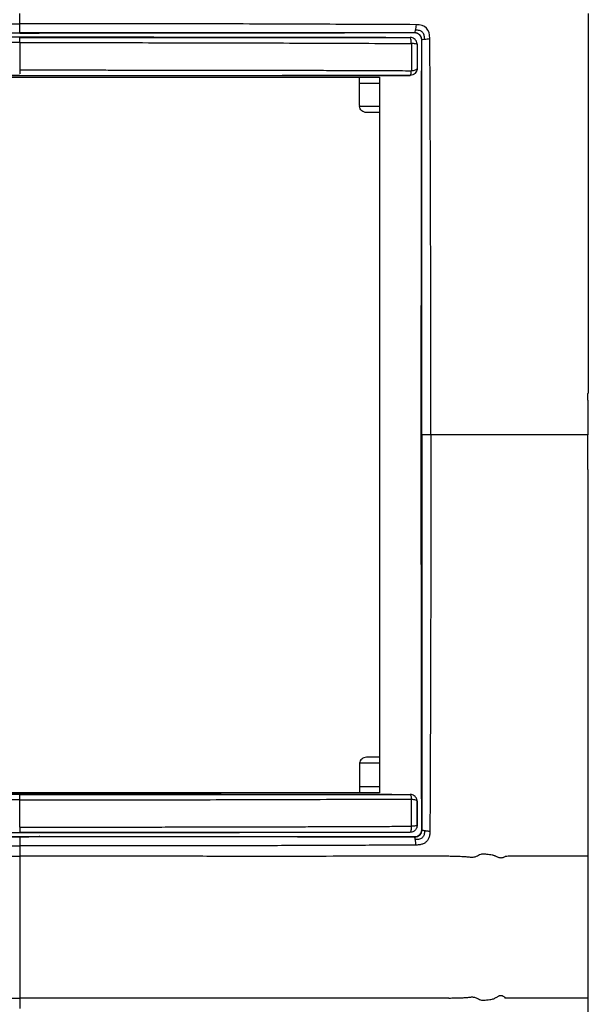
# Model space of a CAD drawing. Units: millimetres. Extents: x 0 to 420, y 0 to 297.
# Drawn here: x 100 to 120, y 162 to 197 of the extents above; entities that cross this region are included whole.
import ezdxf

# ---------------------------------------------------------------- set-up
doc = ezdxf.new("R2010")
doc.units = ezdxf.units.MM

msp = doc.modelspace()

# ---------------------------------------------------------------- linework, layer by layer
at = {"color": 7, "linetype": 'Continuous'}
for p, q in [((120.34, 197.431), (120.34, 183.736)), ((100.566, 196.715), (100.545, 196.716)), ((99.84, 196.584), (99.84, 196.565)), ((113.92, 196.565), (113.922, 196.568)), ((86.865, 195.136), (112.815, 195.136)), ((112.09, 194.112), (112.09, 194.912)), ((112.815, 195.136), (112.815, 169.336)), ((112.815, 194.077), (112.093, 194.077)), ((112.815, 193.861), (112.34, 193.861)), ((120.34, 167.042), (120.34, 180.736)), ((112.815, 170.396), (112.093, 170.396)), ((112.815, 170.612), (112.34, 170.612)), ((112.09, 170.362), (112.09, 169.561)), ((112.815, 169.336), (86.865, 169.336)), ((99.84, 167.889), (99.84, 167.908)), ((100.566, 167.758), (100.545, 167.757)), ((113.92, 167.908), (113.922, 167.905)), ((120.34, 161.931), (120.34, 167.042)), ((120.34, 148.237), (120.34, 161.931))]:
    msp.add_line(p, q, dxfattribs=at)
at = {"color": 7, "linetype": 'Continuous', "flags": 128}
for points in [[(99.84, 196.723), (99.84, 196.728), (99.84, 196.731)], [(114.169, 196.315), (114.17, 196.317), (114.171, 196.318)], [(114.169, 195.448), (114.17, 195.447), (114.17, 195.446)], [(99.84, 195.178), (99.84, 195.189), (99.84, 195.198)], [(112.09, 194.912), (112.496, 194.913), (112.815, 194.914)], [(120.321, 183.487), (120.321, 183.056), (120.321, 182.78), (120.321, 182.507), (120.321, 182.236)], [(114.335, 182.236), (114.326, 182.236), (114.319, 182.236)], [(120.321, 180.986), (120.321, 181.417), (120.321, 181.693), (120.321, 181.966), (120.321, 182.236)], [(112.09, 169.561), (112.496, 169.56), (112.815, 169.559)], [(99.84, 169.295), (99.84, 169.284), (99.84, 169.275)], [(114.169, 169.025), (114.17, 169.026), (114.17, 169.027)], [(114.169, 168.157), (114.17, 168.156), (114.171, 168.155)], [(99.84, 167.75), (99.84, 167.745), (99.84, 167.742)], [(117.456, 161.931), (117.398, 161.932), (117.34, 161.933)]]:
    msp.add_lwpolyline(points, dxfattribs=at)
at = {"color": 7, "linetype": 'Continuous'}
for centre, start, end in [((112.34, 194.112), 180, 187.9417), ((112.34, 170.362), 172.0583, 180)]:
    msp.add_arc(centre, 0.25, start, end, dxfattribs=at)
for points in [[(99.84, 197.057), (99.84, 197.184), (99.84, 197.309), (99.84, 197.431)], [(99.84, 196.731), (99.841, 196.734), (99.84, 196.897), (99.84, 197.057)], [(114.13, 197.025), (114.124, 196.955), (114.113, 196.885), (114.103, 196.829)], [(114.629, 196.527), (114.627, 196.864), (114.468, 197.023), (114.13, 197.025)], [(110.734, 196.732), (109.529, 196.732), (108.321, 196.731), (107.111, 196.731)], [(114.085, 196.732), (114.085, 196.731), (114.085, 196.731), (114.084, 196.731)], [(114.103, 196.829), (114.092, 196.768), (114.085, 196.733), (114.085, 196.732)], [(114.171, 196.318), (114.172, 196.027), (114.172, 195.737), (114.17, 195.446)], [(114.319, 182.236), (114.319, 186.984), (114.323, 191.733), (114.335, 196.481)], [(114.335, 196.481), (114.337, 196.481), (114.371, 196.488), (114.432, 196.499)], [(114.335, 196.481), (114.335, 196.481), (114.335, 196.481), (114.335, 196.481)], [(114.432, 196.499), (114.489, 196.509), (114.559, 196.52), (114.629, 196.527)], [(99.84, 195.394), (99.84, 195.339), (99.84, 195.289), (99.84, 195.254)], [(113.92, 195.199), (113.92, 195.198), (113.921, 195.198), (113.921, 195.198)], [(120.331, 183.736), (120.335, 183.736), (120.338, 183.736), (120.34, 183.736)], [(114.335, 167.992), (114.323, 172.74), (114.319, 177.489), (114.319, 182.236)], [(120.331, 180.736), (120.335, 180.736), (120.338, 180.736), (120.34, 180.736)], [(113.92, 169.274), (113.92, 169.275), (113.921, 169.275), (113.921, 169.275)], [(114.17, 169.027), (114.172, 168.736), (114.172, 168.446), (114.171, 168.155)], [(114.335, 167.992), (114.335, 167.992), (114.335, 167.992), (114.335, 167.992)], [(99.84, 167.742), (99.841, 167.739), (99.84, 167.576), (99.84, 167.416)], [(110.734, 167.741), (109.529, 167.741), (108.321, 167.742), (107.111, 167.742)], [(114.085, 167.741), (114.085, 167.742), (114.085, 167.742), (114.084, 167.742)], [(99.84, 167.416), (99.84, 167.289), (99.84, 167.164), (99.84, 167.042)], [(103.307, 167.042), (102.152, 167.042), (100.996, 167.042), (99.84, 167.042)], [(117.456, 167.042), (117.418, 167.041), (117.379, 167.041), (117.34, 167.04)], [(96.374, 161.931), (97.529, 161.931), (98.685, 161.931), (99.84, 161.931)], [(99.84, 161.931), (99.84, 161.809), (99.84, 161.684), (99.84, 161.557)]]:
    msp.add_open_spline(points, degree=3, dxfattribs=at)
for points, knots in [([(85.55, 197.025), (85.725, 197.026), (86.073, 197.029), (86.595, 197.032), (87.114, 197.034), (87.627, 197.036), (88.13, 197.037), (88.622, 197.039), (89.327, 197.042), (90.264, 197.046), (91.455, 197.05), (92.877, 197.053), (94.483, 197.056), (96.111, 197.057), (97.519, 197.057), (98.713, 197.058), (99.473, 197.058), (99.84, 197.057)], [0, 0, 0, 0, 0.036878, 0.073725, 0.110331, 0.146473, 0.181923, 0.216485, 0.250085, 0.330192, 0.413443, 0.500099, 0.628312, 0.750028, 0.840959, 0.923138, 1, 1, 1, 1]), ([(114.13, 197.025), (113.54, 197.028), (112.948, 197.031), (111.763, 197.036), (111.169, 197.038), (109.386, 197.046), (108.195, 197.05), (105.81, 197.055), (104.617, 197.056), (102.23, 197.057), (101.036, 197.058), (99.84, 197.057)], [0, 0, 0, 0, 0.125, 0.125, 0.25, 0.25, 0.5, 0.5, 0.75, 0.75, 1, 1, 1, 1]), ([(99.84, 196.723), (99.69, 196.723), (99.539, 196.723), (99.288, 196.72), (99.189, 196.718), (99.136, 196.716)], [0, 0, 0, 0, 0.5, 0.5, 1, 1, 1, 1]), ([(103.476, 196.731), (102.87, 196.731), (102.264, 196.731), (101.052, 196.731), (100.446, 196.731), (99.84, 196.731)], [0, 0, 0, 0, 0.5, 0.5, 1, 1, 1, 1]), ([(99.84, 196.723), (99.991, 196.723), (100.142, 196.723), (100.393, 196.72), (100.492, 196.718), (100.545, 196.716)], [0, 0, 0, 0, 0.5, 0.5, 1, 1, 1, 1]), ([(114.084, 196.731), (111.831, 196.725), (109.579, 196.722), (105.073, 196.717), (102.818, 196.715), (100.566, 196.715)], [0, 0, 0, 0, 0.5, 0.5, 1, 1, 1, 1]), ([(107.111, 196.731), (106.506, 196.731), (105.9, 196.731), (104.689, 196.731), (104.083, 196.731), (103.476, 196.731)], [0, 0, 0, 0, 0.5, 0.5, 1, 1, 1, 1]), ([(114.085, 196.732), (113.528, 196.732), (112.971, 196.732), (111.854, 196.732), (111.294, 196.732), (110.734, 196.732)], [0, 0, 0, 0, 0.5, 0.5, 1, 1, 1, 1]), ([(114.335, 196.481), (114.335, 196.546), (114.308, 196.612), (114.215, 196.704), (114.15, 196.731), (114.084, 196.731)], [0, 0, 0, 0, 0.5, 0.5, 1, 1, 1, 1]), ([(114.335, 196.481), (114.335, 196.484), (114.335, 196.489), (114.335, 196.499), (114.333, 196.515), (114.328, 196.546), (114.31, 196.598), (114.274, 196.649), (114.229, 196.687), (114.188, 196.711), (114.139, 196.728), (114.103, 196.73), (114.085, 196.732)], [0, 0, 0, 0, 0.019615, 0.038862, 0.076262, 0.147146, 0.276065, 0.499832, 0.608758, 0.723968, 0.859792, 1, 1, 1, 1]), ([(114.432, 196.499), (114.434, 196.559), (114.43, 196.609), (114.405, 196.693), (114.385, 196.727), (114.331, 196.781), (114.297, 196.801), (114.213, 196.825), (114.163, 196.83), (114.103, 196.829)], [0, 0, 0, 0, 0.25, 0.25, 0.5, 0.5, 0.75, 0.75, 1, 1, 1, 1]), ([(99.84, 196.378), (99.659, 196.378), (99.298, 196.378), (98.76, 196.378), (98.229, 196.378), (97.705, 196.377), (97.189, 196.377), (96.68, 196.376), (96.178, 196.376), (95.684, 196.375), (95.197, 196.374), (94.717, 196.374), (94.245, 196.373), (93.78, 196.372), (93.322, 196.372), (92.872, 196.371), (92.429, 196.37), (91.993, 196.369), (91.565, 196.368), (91.144, 196.367), (90.73, 196.365), (90.324, 196.364), (89.925, 196.363), (89.534, 196.362), (89.15, 196.36), (88.773, 196.359), (88.404, 196.358), (88.043, 196.356), (87.688, 196.355), (87.341, 196.354), (87.002, 196.352), (86.67, 196.351), (86.346, 196.349), (86.03, 196.348), (85.823, 196.347), (85.721, 196.346)], [0, 0, 0, 0, 0.038464, 0.076428, 0.113888, 0.150839, 0.187277, 0.223201, 0.258613, 0.293512, 0.3279, 0.361777, 0.395145, 0.428002, 0.46035, 0.492189, 0.523518, 0.554337, 0.584647, 0.614449, 0.643742, 0.672528, 0.700804, 0.728571, 0.755828, 0.782576, 0.808813, 0.834541, 0.859759, 0.884467, 0.908665, 0.932354, 0.95551, 0.978076, 1, 1, 1, 1]), ([(85.759, 196.568), (88.106, 196.573), (90.452, 196.577), (95.147, 196.582), (97.496, 196.584), (99.84, 196.584)], [0, 0, 0, 0, 0.5, 0.5, 1, 1, 1, 1]), ([(99.84, 196.584), (102.185, 196.584), (104.533, 196.582), (109.229, 196.577), (111.575, 196.573), (113.922, 196.568)], [0, 0, 0, 0, 0.5, 0.5, 1, 1, 1, 1]), ([(99.84, 196.378), (99.841, 196.431), (99.841, 196.478), (99.84, 196.545), (99.84, 196.564), (99.84, 196.565)], [0, 0, 0, 0, 0.5, 0.5, 1, 1, 1, 1]), ([(99.84, 196.565), (100.028, 196.565), (100.396, 196.565), (100.937, 196.565), (101.455, 196.565), (101.951, 196.564), (102.423, 196.564), (102.873, 196.564), (103.3, 196.564), (103.704, 196.564), (104.085, 196.564), (104.444, 196.564), (104.78, 196.564), (105.093, 196.564), (105.383, 196.564), (105.651, 196.564), (105.896, 196.565), (106.118, 196.565), (106.318, 196.565), (106.494, 196.565), (106.648, 196.565), (106.779, 196.565), (107.164, 196.565), (107.808, 196.565), (108.712, 196.565), (109.607, 196.565), (110.49, 196.565), (111.363, 196.565), (112.225, 196.565), (113.077, 196.565), (113.64, 196.565), (113.92, 196.565)], [0, 0, 0, 0, 0.0398788, 0.0781485, 0.1148101, 0.1498637, 0.183309, 0.2151457, 0.2453735, 0.2739923, 0.3010021, 0.3264026, 0.3501937, 0.3723754, 0.3929475, 0.41191, 0.4292627, 0.4450058, 0.459139, 0.4716625, 0.4825762, 0.4918801, 0.4995742, 0.5644923, 0.6287303, 0.6922932, 0.7551817, 0.8173958, 0.8789354, 0.9398008, 1, 1, 1, 1]), ([(99.84, 196.378), (99.84, 196.301), (99.84, 196.222), (99.84, 196.063), (99.84, 195.983), (99.84, 195.737), (99.84, 195.568), (99.84, 195.394)], [0, 0, 0, 0, 0.25, 0.25, 0.5, 0.5, 1, 1, 1, 1]), ([(99.841, 196.378), (100.432, 196.378), (101.022, 196.378), (102.203, 196.378), (102.792, 196.378), (104.562, 196.377), (105.741, 196.376), (108.098, 196.37), (109.275, 196.366), (111.623, 196.357), (112.794, 196.353), (113.96, 196.346)], [0, 0, 0, 0, 0.125, 0.125, 0.25, 0.25, 0.5, 0.5, 0.75, 0.75, 1, 1, 1, 1]), ([(113.96, 196.346), (113.959, 196.405), (113.954, 196.461), (113.939, 196.541), (113.929, 196.564), (113.92, 196.565)], [0, 0, 0, 0, 0.5, 0.5, 1, 1, 1, 1]), ([(114.169, 196.316), (114.169, 196.316), (114.169, 196.316), (114.169, 196.316), (114.169, 196.316), (114.169, 196.317), (114.169, 196.319), (114.169, 196.323), (114.169, 196.33), (114.167, 196.344), (114.163, 196.373), (114.152, 196.408), (114.13, 196.452), (114.08, 196.516), (114, 196.56), (113.936, 196.564), (113.92, 196.565)], [0, 0, 0, 0, 0.000173, 0.000674, 0.001677, 0.003681, 0.007689, 0.015699, 0.0317, 0.063632, 0.127247, 0.253589, 0.348206, 0.50414, 0.874678, 1, 1, 1, 1]), ([(113.961, 196.346), (113.961, 196.266), (113.962, 196.183), (113.963, 196.017), (113.963, 195.933), (113.964, 195.685), (113.963, 195.522), (113.963, 195.366)], [0, 0, 0, 0, 0.25, 0.25, 0.5, 0.5, 1, 1, 1, 1]), ([(114.169, 196.315), (114.168, 196.323), (114.146, 196.33), (114.071, 196.341), (114.018, 196.345), (113.961, 196.346)], [0, 0, 0, 0, 0.5, 0.5, 1, 1, 1, 1]), ([(114.169, 196.315), (114.169, 196.28), (114.169, 196.245), (114.169, 196.174), (114.169, 196.138), (114.169, 196.031), (114.169, 195.959), (114.169, 195.815), (114.169, 195.742), (114.169, 195.596), (114.169, 195.522), (114.169, 195.448)], [0, 0, 0, 0, 0.125, 0.125, 0.25, 0.25, 0.5, 0.5, 0.75, 0.75, 1, 1, 1, 1]), ([(114.335, 193.13), (114.335, 193.69), (114.335, 194.25), (114.335, 195.367), (114.335, 195.925), (114.335, 196.481)], [0, 0, 0, 0, 0.5, 0.5, 1, 1, 1, 1]), ([(114.661, 182.236), (114.661, 183.432), (114.661, 184.626), (114.66, 187.013), (114.659, 188.206), (114.654, 190.591), (114.65, 191.782), (114.642, 193.565), (114.64, 194.159), (114.634, 195.344), (114.632, 195.936), (114.629, 196.527)], [0, 0, 0, 0, 0.25, 0.25, 0.5, 0.5, 0.75, 0.75, 0.875, 0.875, 1, 1, 1, 1]), ([(99.84, 195.394), (100.077, 195.394), (100.55, 195.394), (101.259, 195.393), (101.968, 195.392), (102.678, 195.392), (103.387, 195.391), (104.096, 195.391), (104.804, 195.39), (105.513, 195.389), (106.221, 195.389), (106.988, 195.388), (107.813, 195.387), (108.696, 195.386), (109.578, 195.384), (110.459, 195.381), (111.339, 195.378), (112.217, 195.375), (113.092, 195.371), (113.673, 195.368), (113.962, 195.366)], [0, 0, 0, 0, 0.049976, 0.099971, 0.149976, 0.199981, 0.249986, 0.29999, 0.349996, 0.400006, 0.450021, 0.500043, 0.562529, 0.62503, 0.687547, 0.75008, 0.812631, 0.875201, 0.93779, 1, 1, 1, 1]), ([(114.169, 195.448), (114.169, 195.382), (114.142, 195.318), (114.049, 195.226), (113.985, 195.199), (113.92, 195.199)], [0, 0, 0, 0, 0.5, 0.5, 1, 1, 1, 1]), ([(113.92, 195.199), (113.929, 195.2), (113.938, 195.216), (113.953, 195.276), (113.959, 195.319), (113.962, 195.367)], [0, 0, 0, 0, 0.5, 0.5, 1, 1, 1, 1]), ([(114.17, 195.446), (114.17, 195.381), (114.143, 195.317), (114.051, 195.225), (113.986, 195.198), (113.921, 195.198)], [0, 0, 0, 0, 0.5, 0.5, 1, 1, 1, 1]), ([(113.963, 195.366), (114.019, 195.37), (114.072, 195.38), (114.147, 195.409), (114.168, 195.428), (114.169, 195.448)], [0, 0, 0, 0, 0.5, 0.5, 1, 1, 1, 1]), ([(99.84, 195.178), (97.492, 195.179), (95.146, 195.181), (91.628, 195.185), (90.454, 195.187), (88.105, 195.192), (86.931, 195.194), (85.76, 195.198)], [0, 0, 0, 0, 0.5, 0.5, 0.75, 0.75, 1, 1, 1, 1]), ([(99.84, 195.198), (98.632, 195.198), (97.467, 195.198), (95.737, 195.198), (95.163, 195.198), (94.015, 195.198), (93.44, 195.198), (92.277, 195.199), (91.688, 195.199), (90.478, 195.199), (89.859, 195.199), (88.017, 195.199), (86.822, 195.199), (85.761, 195.199)], [0, 0, 0, 0, 0.25, 0.25, 0.375, 0.375, 0.5, 0.5, 0.625, 0.625, 0.75, 0.75, 1, 1, 1, 1]), ([(99.84, 195.198), (101.049, 195.198), (102.214, 195.198), (103.944, 195.198), (104.517, 195.198), (105.666, 195.198), (106.24, 195.198), (107.404, 195.199), (107.993, 195.199), (109.203, 195.199), (109.822, 195.199), (111.664, 195.199), (112.858, 195.199), (113.92, 195.199)], [0, 0, 0, 0, 0.25, 0.25, 0.375, 0.375, 0.5, 0.5, 0.625, 0.625, 0.75, 0.75, 1, 1, 1, 1]), ([(113.921, 195.198), (112.75, 195.194), (111.575, 195.192), (109.227, 195.187), (108.053, 195.185), (104.534, 195.181), (102.189, 195.179), (99.84, 195.178)], [0, 0, 0, 0, 0.25, 0.25, 0.5, 0.5, 1, 1, 1, 1]), ([(112.09, 194.912), (112.09, 194.924), (112.09, 194.947), (112.09, 194.981), (112.09, 195.014), (112.09, 195.055), (112.09, 195.101), (112.09, 195.125), (112.09, 195.136)], [0, 0, 0, 0, 0.125788, 0.24979, 0.374486, 0.502317, 0.749819, 1, 1, 1, 1]), ([(112.34, 193.861), (112.281, 193.861), (112.221, 193.884), (112.131, 193.962), (112.101, 194.018), (112.093, 194.077)], [0, 0, 0, 0, 0.5, 0.5, 1, 1, 1, 1]), ([(114.335, 189.507), (114.335, 190.112), (114.335, 190.717), (114.335, 191.924), (114.335, 192.527), (114.335, 193.13)], [0, 0, 0, 0, 0.5, 0.5, 1, 1, 1, 1]), ([(114.335, 185.872), (114.335, 186.479), (114.335, 187.085), (114.335, 188.297), (114.335, 188.902), (114.335, 189.507)], [0, 0, 0, 0, 0.5, 0.5, 1, 1, 1, 1]), ([(114.335, 182.236), (114.335, 182.842), (114.335, 183.448), (114.335, 184.66), (114.335, 185.266), (114.335, 185.872)], [0, 0, 0, 0, 0.5, 0.5, 1, 1, 1, 1]), ([(120.321, 183.487), (120.321, 183.53), (120.322, 183.571), (120.323, 183.636), (120.324, 183.661), (120.327, 183.719), (120.329, 183.736), (120.331, 183.736)], [0, 0, 0, 0, 0.25, 0.25, 0.5, 0.5, 1, 1, 1, 1]), ([(114.661, 182.236), (114.581, 182.236), (114.5, 182.236), (114.378, 182.236), (114.336, 182.236), (114.335, 182.236)], [0, 0, 0, 0, 0.5, 0.5, 1, 1, 1, 1]), ([(114.335, 182.236), (114.335, 181.631), (114.335, 181.025), (114.335, 179.813), (114.335, 179.207), (114.335, 178.601)], [0, 0, 0, 0, 0.5, 0.5, 1, 1, 1, 1]), ([(114.661, 182.236), (114.663, 182.109), (114.665, 181.858), (114.665, 181.488), (114.664, 181.13), (114.663, 180.783), (114.66, 180.279), (114.66, 179.57), (114.66, 178.596), (114.659, 177.496), (114.658, 176.303), (114.656, 174.872), (114.653, 173.267), (114.646, 171.792), (114.642, 170.637), (114.639, 169.755), (114.635, 168.854), (114.631, 168.249), (114.629, 167.946)], [0, 0, 0, 0, 0.026667, 0.052486, 0.077481, 0.101657, 0.125003, 0.183083, 0.24998, 0.328921, 0.413377, 0.4999, 0.628886, 0.749912, 0.809811, 0.872105, 0.935875, 1, 1, 1, 1]), ([(120.321, 182.236), (120.253, 182.236), (120.115, 182.236), (119.181, 182.236), (118.957, 182.236), (118.407, 182.236), (118.079, 182.236), (117.301, 182.236), (116.853, 182.236), (115.844, 182.236), (115.282, 182.236), (114.661, 182.236)], [0, 0, 0, 0, 0.5, 0.5, 0.625, 0.625, 0.75, 0.75, 0.875, 0.875, 1, 1, 1, 1]), ([(120.321, 180.986), (120.321, 180.943), (120.322, 180.902), (120.323, 180.837), (120.324, 180.812), (120.327, 180.754), (120.329, 180.737), (120.331, 180.736)], [0, 0, 0, 0, 0.25, 0.25, 0.5, 0.5, 1, 1, 1, 1]), ([(114.335, 178.601), (114.335, 177.994), (114.335, 177.388), (114.335, 176.176), (114.335, 175.571), (114.335, 174.966)], [0, 0, 0, 0, 0.5, 0.5, 1, 1, 1, 1]), ([(114.335, 174.966), (114.335, 174.361), (114.335, 173.756), (114.335, 172.549), (114.335, 171.946), (114.335, 171.343)], [0, 0, 0, 0, 0.5, 0.5, 1, 1, 1, 1]), ([(114.335, 171.343), (114.335, 170.783), (114.335, 170.223), (114.335, 169.106), (114.335, 168.548), (114.335, 167.992)], [0, 0, 0, 0, 0.5, 0.5, 1, 1, 1, 1]), ([(112.34, 170.612), (112.281, 170.612), (112.221, 170.589), (112.131, 170.511), (112.101, 170.455), (112.093, 170.396)], [0, 0, 0, 0, 0.5, 0.5, 1, 1, 1, 1]), ([(112.09, 169.561), (112.09, 169.515), (112.09, 169.468), (112.09, 169.389), (112.09, 169.357), (112.09, 169.336)], [0, 0, 0, 0, 0.5, 0.5, 1, 1, 1, 1]), ([(99.84, 169.079), (99.604, 169.079), (99.131, 169.079), (98.422, 169.08), (97.712, 169.081), (97.003, 169.081), (96.294, 169.082), (95.585, 169.082), (94.876, 169.083), (94.168, 169.084), (93.46, 169.084), (92.693, 169.085), (91.868, 169.086), (90.985, 169.087), (90.103, 169.089), (89.222, 169.092), (88.342, 169.095), (87.464, 169.098), (86.588, 169.102), (86.008, 169.105), (85.718, 169.107)], [0, 0, 0, 0, 0.049976, 0.099971, 0.149976, 0.199981, 0.249985, 0.299989, 0.349996, 0.400005, 0.450021, 0.500042, 0.562529, 0.625029, 0.687546, 0.75008, 0.812631, 0.875201, 0.93779, 1, 1, 1, 1]), ([(85.76, 169.275), (86.931, 169.279), (88.105, 169.281), (90.454, 169.286), (91.628, 169.288), (95.146, 169.292), (97.492, 169.294), (99.84, 169.295)], [0, 0, 0, 0, 0.25, 0.25, 0.5, 0.5, 1, 1, 1, 1]), ([(99.84, 169.275), (98.632, 169.275), (97.467, 169.275), (95.737, 169.275), (95.163, 169.275), (94.015, 169.275), (93.44, 169.275), (92.277, 169.274), (91.688, 169.274), (90.478, 169.274), (89.859, 169.274), (88.017, 169.274), (86.822, 169.274), (85.761, 169.274)], [0, 0, 0, 0, 0.25, 0.25, 0.375, 0.375, 0.5, 0.5, 0.625, 0.625, 0.75, 0.75, 1, 1, 1, 1]), ([(99.84, 169.295), (102.189, 169.294), (104.534, 169.292), (108.053, 169.288), (109.227, 169.286), (111.575, 169.281), (112.75, 169.279), (113.921, 169.275)], [0, 0, 0, 0, 0.5, 0.5, 0.75, 0.75, 1, 1, 1, 1]), ([(99.84, 169.079), (99.84, 169.134), (99.84, 169.184), (99.84, 169.255), (99.84, 169.274), (99.84, 169.275)], [0, 0, 0, 0, 0.5, 0.5, 1, 1, 1, 1]), ([(99.84, 169.275), (101.049, 169.275), (102.214, 169.275), (103.944, 169.275), (104.517, 169.275), (105.666, 169.275), (106.24, 169.275), (107.404, 169.274), (107.993, 169.274), (109.203, 169.274), (109.822, 169.274), (111.664, 169.274), (112.858, 169.274), (113.92, 169.274)], [0, 0, 0, 0, 0.25, 0.25, 0.375, 0.375, 0.5, 0.5, 0.625, 0.625, 0.75, 0.75, 1, 1, 1, 1]), ([(99.84, 168.095), (99.84, 168.172), (99.84, 168.251), (99.84, 168.41), (99.84, 168.49), (99.84, 168.736), (99.84, 168.905), (99.84, 169.079)], [0, 0, 0, 0, 0.25, 0.25, 0.5, 0.5, 1, 1, 1, 1]), ([(99.842, 169.079), (101.024, 169.079), (102.206, 169.078), (104.568, 169.08), (105.748, 169.082), (108.106, 169.088), (109.283, 169.092), (111.629, 169.099), (112.799, 169.102), (113.962, 169.106)], [0, 0, 0, 0, 0.25, 0.25, 0.5, 0.5, 0.75, 0.75, 1, 1, 1, 1]), ([(113.92, 169.274), (113.929, 169.273), (113.938, 169.257), (113.953, 169.197), (113.959, 169.155), (113.962, 169.106)], [0, 0, 0, 0, 0.5, 0.5, 1, 1, 1, 1]), ([(114.169, 169.025), (114.169, 169.026), (114.169, 169.031), (114.169, 169.039), (114.167, 169.054), (114.163, 169.083), (114.152, 169.118), (114.13, 169.162), (114.08, 169.225), (114, 169.269), (113.936, 169.273), (113.92, 169.274)], [0, 0, 0, 0, 0.008392, 0.033106, 0.064754, 0.127913, 0.253732, 0.348192, 0.504119, 0.873912, 1, 1, 1, 1]), ([(113.96, 168.127), (113.961, 168.173), (113.962, 168.261), (113.963, 168.392), (113.964, 168.516), (113.964, 168.632), (113.964, 168.742), (113.964, 168.844), (113.963, 168.938), (113.963, 169.025), (113.963, 169.08), (113.962, 169.107)], [0, 0, 0, 0, 0.138597, 0.269687, 0.393792, 0.511239, 0.622196, 0.72669, 0.824628, 0.91582, 1, 1, 1, 1]), ([(113.962, 169.106), (114.019, 169.103), (114.072, 169.093), (114.146, 169.064), (114.168, 169.045), (114.169, 169.026)], [0, 0, 0, 0, 0.5, 0.5, 1, 1, 1, 1]), ([(114.169, 168.157), (114.169, 168.193), (114.169, 168.228), (114.169, 168.299), (114.169, 168.335), (114.169, 168.442), (114.169, 168.514), (114.169, 168.658), (114.169, 168.731), (114.169, 168.877), (114.169, 168.951), (114.169, 169.025)], [0, 0, 0, 0, 0.125, 0.125, 0.25, 0.25, 0.5, 0.5, 0.75, 0.75, 1, 1, 1, 1]), ([(99.84, 168.095), (100.022, 168.095), (100.383, 168.095), (100.921, 168.095), (101.452, 168.095), (101.976, 168.096), (102.492, 168.096), (103.001, 168.097), (103.503, 168.097), (103.997, 168.098), (104.484, 168.099), (104.963, 168.099), (105.436, 168.1), (105.901, 168.101), (106.359, 168.101), (106.809, 168.102), (107.252, 168.103), (107.688, 168.104), (108.116, 168.105), (108.537, 168.106), (108.951, 168.108), (109.357, 168.109), (109.756, 168.11), (110.147, 168.111), (110.531, 168.113), (110.907, 168.114), (111.277, 168.115), (111.638, 168.117), (111.993, 168.118), (112.34, 168.119), (112.679, 168.121), (113.011, 168.122), (113.335, 168.124), (113.651, 168.125), (113.858, 168.126), (113.96, 168.127)], [0, 0, 0, 0, 0.038465, 0.076429, 0.113889, 0.150841, 0.187279, 0.223204, 0.258616, 0.293515, 0.327904, 0.361781, 0.395149, 0.428006, 0.460355, 0.492193, 0.523522, 0.554341, 0.584652, 0.614453, 0.643747, 0.672532, 0.700808, 0.728575, 0.755832, 0.782579, 0.808817, 0.834544, 0.859761, 0.884469, 0.908667, 0.932356, 0.955511, 0.978076, 1, 1, 1, 1]), ([(99.84, 168.095), (99.841, 168.042), (99.841, 167.995), (99.84, 167.928), (99.84, 167.909), (99.84, 167.908)], [0, 0, 0, 0, 0.5, 0.5, 1, 1, 1, 1]), ([(114.169, 168.157), (114.168, 168.147), (114.168, 168.124), (114.16, 168.088), (114.146, 168.051), (114.125, 168.015), (114.086, 167.967), (114.026, 167.927), (113.963, 167.91), (113.93, 167.908), (113.92, 167.908)], [0, 0, 0, 0, 0.083986, 0.176069, 0.276236, 0.384483, 0.500809, 0.751196, 0.917837, 1, 1, 1, 1]), ([(113.96, 168.127), (113.959, 168.068), (113.954, 168.012), (113.939, 167.932), (113.929, 167.909), (113.92, 167.908)], [0, 0, 0, 0, 0.5, 0.5, 1, 1, 1, 1]), ([(114.169, 168.157), (114.168, 168.15), (114.146, 168.143), (114.07, 168.132), (114.017, 168.128), (113.96, 168.127)], [0, 0, 0, 0, 0.5, 0.5, 1, 1, 1, 1]), ([(114.084, 167.742), (114.15, 167.742), (114.215, 167.769), (114.308, 167.861), (114.335, 167.927), (114.335, 167.992)], [0, 0, 0, 0, 0.5, 0.5, 1, 1, 1, 1]), ([(114.335, 167.992), (114.335, 167.951), (114.326, 167.916), (114.299, 167.858), (114.282, 167.835), (114.242, 167.795), (114.219, 167.778), (114.161, 167.751), (114.126, 167.741), (114.085, 167.741)], [0, 0, 0, 0, 0.25, 0.25, 0.5, 0.5, 0.75, 0.75, 1, 1, 1, 1]), ([(114.432, 167.974), (114.434, 167.914), (114.43, 167.864), (114.405, 167.78), (114.385, 167.746), (114.331, 167.692), (114.297, 167.672), (114.213, 167.648), (114.163, 167.643), (114.103, 167.644)], [0, 0, 0, 0, 0.25, 0.25, 0.5, 0.5, 0.75, 0.75, 1, 1, 1, 1]), ([(114.629, 167.946), (114.628, 167.921), (114.627, 167.874), (114.618, 167.805), (114.604, 167.742), (114.583, 167.685), (114.557, 167.635), (114.525, 167.59), (114.486, 167.552), (114.442, 167.52), (114.391, 167.493), (114.335, 167.473), (114.272, 167.459), (114.203, 167.45), (114.155, 167.449), (114.13, 167.448)], [0, 0, 0, 0, 0.092922, 0.178476, 0.257497, 0.331037, 0.4004, 0.467134, 0.532966, 0.599694, 0.669047, 0.742572, 0.821573, 0.907105, 1, 1, 1, 1]), ([(114.335, 167.992), (114.336, 167.992), (114.337, 167.992), (114.344, 167.99), (114.36, 167.987), (114.39, 167.982), (114.418, 167.976), (114.432, 167.974)], [0, 0, 0, 0, 0.144009, 0.251145, 0.498899, 0.747086, 1, 1, 1, 1]), ([(114.432, 167.974), (114.441, 167.972), (114.459, 167.969), (114.49, 167.964), (114.529, 167.958), (114.576, 167.952), (114.611, 167.948), (114.629, 167.946)], [0, 0, 0, 0, 0.156383, 0.320617, 0.493551, 0.742245, 1, 1, 1, 1]), ([(99.84, 167.889), (97.496, 167.889), (95.147, 167.891), (90.452, 167.896), (88.106, 167.9), (85.759, 167.905)], [0, 0, 0, 0, 0.5, 0.5, 1, 1, 1, 1]), ([(96.205, 167.742), (96.811, 167.742), (97.417, 167.742), (98.629, 167.742), (99.234, 167.742), (99.84, 167.742)], [0, 0, 0, 0, 0.5, 0.5, 1, 1, 1, 1]), ([(99.84, 167.75), (99.69, 167.75), (99.539, 167.75), (99.288, 167.753), (99.189, 167.755), (99.136, 167.757)], [0, 0, 0, 0, 0.5, 0.5, 1, 1, 1, 1]), ([(99.84, 167.908), (100.034, 167.908), (100.418, 167.908), (100.987, 167.908), (101.545, 167.908), (102.09, 167.909), (102.624, 167.909), (103.145, 167.909), (103.654, 167.909), (104.151, 167.909), (104.636, 167.909), (105.108, 167.908), (105.568, 167.908), (106.016, 167.908), (106.452, 167.908), (106.875, 167.908), (107.286, 167.908), (107.685, 167.908), (108.072, 167.908), (108.446, 167.908), (108.809, 167.908), (109.159, 167.908), (109.496, 167.908), (109.822, 167.908), (110.135, 167.908), (110.436, 167.908), (110.725, 167.908), (111.002, 167.908), (111.266, 167.908), (111.519, 167.908), (111.759, 167.908), (111.987, 167.908), (112.203, 167.908), (112.407, 167.908), (112.599, 167.908), (112.779, 167.908), (112.947, 167.908), (113.102, 167.908), (113.246, 167.908), (113.378, 167.908), (113.497, 167.908), (113.605, 167.908), (113.7, 167.908), (113.784, 167.908), (113.856, 167.908), (113.9, 167.908), (113.92, 167.908)], [0, 0, 0, 0, 0.041137, 0.081436, 0.120891, 0.159498, 0.197253, 0.234153, 0.270196, 0.305381, 0.339705, 0.373169, 0.405772, 0.437513, 0.468394, 0.498414, 0.527574, 0.555874, 0.583315, 0.609897, 0.63562, 0.660485, 0.684493, 0.707643, 0.729936, 0.751372, 0.77195, 0.791672, 0.810536, 0.828542, 0.845691, 0.861983, 0.877417, 0.891993, 0.905711, 0.918571, 0.930573, 0.941717, 0.952003, 0.961432, 0.970003, 0.977716, 0.984572, 0.990572, 0.995714, 1, 1, 1, 1]), ([(113.922, 167.905), (111.575, 167.9), (109.229, 167.896), (104.533, 167.891), (102.185, 167.889), (99.84, 167.889)], [0, 0, 0, 0, 0.5, 0.5, 1, 1, 1, 1]), ([(99.84, 167.75), (99.991, 167.75), (100.142, 167.75), (100.393, 167.753), (100.492, 167.755), (100.545, 167.757)], [0, 0, 0, 0, 0.5, 0.5, 1, 1, 1, 1]), ([(103.476, 167.742), (102.87, 167.742), (102.264, 167.742), (101.052, 167.742), (100.446, 167.742), (99.84, 167.742)], [0, 0, 0, 0, 0.5, 0.5, 1, 1, 1, 1]), ([(100.566, 167.758), (102.818, 167.758), (105.073, 167.756), (109.579, 167.751), (111.831, 167.748), (114.084, 167.742)], [0, 0, 0, 0, 0.5, 0.5, 1, 1, 1, 1]), ([(107.111, 167.742), (106.506, 167.742), (105.9, 167.742), (104.689, 167.742), (104.083, 167.742), (103.476, 167.742)], [0, 0, 0, 0, 0.5, 0.5, 1, 1, 1, 1]), ([(114.085, 167.741), (113.528, 167.741), (112.971, 167.741), (111.854, 167.741), (111.294, 167.741), (110.734, 167.741)], [0, 0, 0, 0, 0.5, 0.5, 1, 1, 1, 1]), ([(114.103, 167.644), (114.102, 167.652), (114.099, 167.666), (114.096, 167.685), (114.092, 167.702), (114.089, 167.72), (114.087, 167.733), (114.085, 167.739), (114.085, 167.741), (114.085, 167.741), (114.085, 167.741)], [0, 0, 0, 0, 0.127286, 0.253044, 0.377631, 0.501449, 0.748996, 0.848888, 0.961593, 1, 1, 1, 1]), ([(114.13, 167.448), (114.13, 167.452), (114.129, 167.461), (114.127, 167.478), (114.124, 167.509), (114.118, 167.553), (114.11, 167.602), (114.105, 167.631), (114.103, 167.644)], [0, 0, 0, 0, 0.063479, 0.126579, 0.251867, 0.50006, 0.763326, 1, 1, 1, 1]), ([(85.55, 167.448), (86.141, 167.445), (86.733, 167.442), (87.918, 167.437), (88.512, 167.435), (90.295, 167.427), (91.486, 167.423), (93.871, 167.418), (95.064, 167.417), (97.451, 167.416), (98.645, 167.415), (99.84, 167.416)], [0, 0, 0, 0, 0.125, 0.125, 0.25, 0.25, 0.5, 0.5, 0.75, 0.75, 1, 1, 1, 1]), ([(114.13, 167.448), (113.956, 167.447), (113.608, 167.444), (113.086, 167.441), (112.567, 167.439), (112.054, 167.437), (111.55, 167.436), (111.059, 167.434), (110.354, 167.431), (109.417, 167.427), (108.226, 167.423), (106.804, 167.42), (105.198, 167.417), (103.57, 167.416), (102.162, 167.416), (100.968, 167.415), (100.208, 167.415), (99.84, 167.416)], [0, 0, 0, 0, 0.0368778, 0.0737248, 0.1103315, 0.1464728, 0.1819233, 0.2164846, 0.2500853, 0.3301925, 0.4134431, 0.5000993, 0.6283118, 0.7500277, 0.8409587, 0.9231382, 1, 1, 1, 1]), ([(96.374, 167.042), (96.698, 167.042), (97.318, 167.042), (98.213, 167.042), (99.044, 167.042), (99.58, 167.042), (99.84, 167.042)], [0, 0, 0, 0, 0.280499, 0.536498, 0.774482, 1, 1, 1, 1]), ([(99.84, 167.042), (99.84, 166.616), (99.84, 166.194), (99.84, 165.557), (99.84, 165.344), (99.84, 164.915), (99.84, 164.485), (99.84, 164.055), (99.84, 163.626), (99.84, 163.414), (99.84, 162.778), (99.84, 162.357), (99.84, 161.931)], [0, 0, 0, 0, 0.25, 0.25, 0.375, 0.375, 0.5, 0.625, 0.625, 0.75, 0.75, 1, 1, 1, 1]), ([(107.874, 167.041), (107.114, 167.041), (106.353, 167.042), (104.83, 167.042), (104.068, 167.042), (103.307, 167.042)], [0, 0, 0, 0, 0.5, 0.5, 1, 1, 1, 1]), ([(111.888, 167.042), (111.221, 167.042), (110.553, 167.041), (109.214, 167.041), (108.545, 167.041), (107.874, 167.041)], [0, 0, 0, 0, 0.5, 0.5, 1, 1, 1, 1]), ([(115.31, 167.042), (114.743, 167.042), (114.173, 167.042), (113.032, 167.042), (112.46, 167.042), (111.888, 167.042)], [0, 0, 0, 0, 0.5, 0.5, 1, 1, 1, 1]), ([(117.34, 167.04), (117.331, 167.032), (117.311, 167.017), (117.279, 166.999), (117.246, 166.987), (117.212, 166.981), (117.176, 166.981), (117.139, 166.987), (117.101, 166.999), (117.063, 167.015), (117.024, 167.032), (116.99, 167.05), (116.954, 167.065), (116.914, 167.076), (116.857, 167.089), (116.779, 167.102), (116.69, 167.111), (116.614, 167.117), (116.559, 167.119), (116.511, 167.12), (116.453, 167.106), (116.381, 167.072), (116.311, 167.037), (116.241, 167.01), (116.171, 167.002), (116.095, 167.004), (116.015, 167.012), (115.944, 167.022), (115.866, 167.028), (115.729, 167.03), (115.54, 167.033), (115.383, 167.039), (115.31, 167.042)], [0, 0, 0, 0, 0.018055, 0.035194, 0.051848, 0.068483, 0.08557, 0.103543, 0.122777, 0.14321, 0.16367, 0.184183, 0.200354, 0.220186, 0.243818, 0.285905, 0.333722, 0.373339, 0.396086, 0.413395, 0.44224, 0.480666, 0.525576, 0.553579, 0.58623, 0.626012, 0.662495, 0.701854, 0.72942, 0.774806, 0.896773, 1, 1, 1, 1]), ([(120.34, 167.042), (120.333, 167.042), (120.325, 167.042), (120.302, 167.042), (120.288, 167.042), (120.246, 167.042), (120.23, 167.042), (120.184, 167.042), (120.155, 167.042), (120.078, 167.042), (120.029, 167.042), (119.91, 167.042), (119.839, 167.042), (119.684, 167.042), (119.6, 167.042), (119.425, 167.042), (119.334, 167.042), (119.055, 167.042), (118.863, 167.042), (118.275, 167.043), (117.869, 167.042), (117.456, 167.042)], [0, 0, 0, 0, 0.125, 0.125, 0.25, 0.25, 0.3125, 0.3125, 0.375, 0.375, 0.4375, 0.4375, 0.5, 0.5, 0.5625, 0.5625, 0.625, 0.625, 0.75, 0.75, 1, 1, 1, 1]), ([(103.307, 161.931), (102.983, 161.931), (102.363, 161.931), (101.468, 161.931), (100.637, 161.931), (100.101, 161.931), (99.84, 161.931)], [0, 0, 0, 0, 0.280497, 0.536496, 0.77448, 1, 1, 1, 1]), ([(107.874, 161.932), (107.65, 161.932), (107.197, 161.932), (106.517, 161.932), (105.839, 161.932), (105.173, 161.931), (104.526, 161.931), (103.907, 161.931), (103.503, 161.931), (103.307, 161.931)], [0, 0, 0, 0, 0.147761, 0.2974541, 0.4465723, 0.5930233, 0.7350467, 0.8711412, 1, 1, 1, 1]), ([(111.888, 161.931), (111.701, 161.931), (111.327, 161.932), (110.762, 161.932), (110.193, 161.933), (109.619, 161.933), (109.04, 161.932), (108.458, 161.932), (108.069, 161.932), (107.874, 161.932)], [0, 0, 0, 0, 0.13978, 0.280538, 0.422468, 0.565556, 0.709661, 0.85456, 1, 1, 1, 1]), ([(115.31, 161.931), (115.153, 161.931), (114.835, 161.93), (114.355, 161.93), (113.867, 161.93), (113.374, 161.931), (112.879, 161.931), (112.383, 161.931), (112.053, 161.931), (111.888, 161.931)], [0, 0, 0, 0, 0.138643, 0.279543, 0.422332, 0.566471, 0.711291, 0.856055, 1, 1, 1, 1]), ([(115.31, 161.931), (115.386, 161.934), (115.533, 161.941), (115.733, 161.943), (115.913, 161.948), (116.04, 161.963), (116.132, 161.972), (116.186, 161.97), (116.241, 161.962), (116.307, 161.937), (116.379, 161.902), (116.451, 161.869), (116.504, 161.855), (116.545, 161.855), (116.598, 161.857), (116.68, 161.865), (116.777, 161.876), (116.863, 161.889), (116.929, 161.908), (116.981, 161.932), (117.024, 161.958), (117.063, 161.98), (117.096, 162.001), (117.125, 162.016), (117.153, 162.024), (117.181, 162.028), (117.21, 162.027), (117.248, 162.017), (117.296, 161.988), (117.325, 161.952), (117.34, 161.933)], [0, 0, 0, 0, 0.106707, 0.207245, 0.28223, 0.360648, 0.38799, 0.413289, 0.436875, 0.465794, 0.511592, 0.548681, 0.575616, 0.589032, 0.606708, 0.650627, 0.706193, 0.745058, 0.775376, 0.804926, 0.826381, 0.847828, 0.869271, 0.882022, 0.895354, 0.909599, 0.923066, 0.936407, 0.965166, 1, 1, 1, 1]), ([(120.34, 161.931), (120.333, 161.931), (120.321, 161.931), (120.293, 161.932), (120.258, 161.931), (120.21, 161.932), (120.118, 161.931), (119.977, 161.932), (119.765, 161.931), (119.518, 161.932), (119.245, 161.931), (118.959, 161.931), (118.672, 161.93), (118.376, 161.93), (118.079, 161.93), (117.77, 161.93), (117.564, 161.931), (117.456, 161.931)], [0, 0, 0, 0, 0.125042, 0.202006, 0.250085, 0.321357, 0.375086, 0.441033, 0.499911, 0.561189, 0.624888, 0.687403, 0.749922, 0.809827, 0.874958, 0.934672, 1, 1, 1, 1])]:
    msp.add_open_spline(points, degree=3, knots=knots, dxfattribs=at)

doc.saveas('drawing.dxf')
